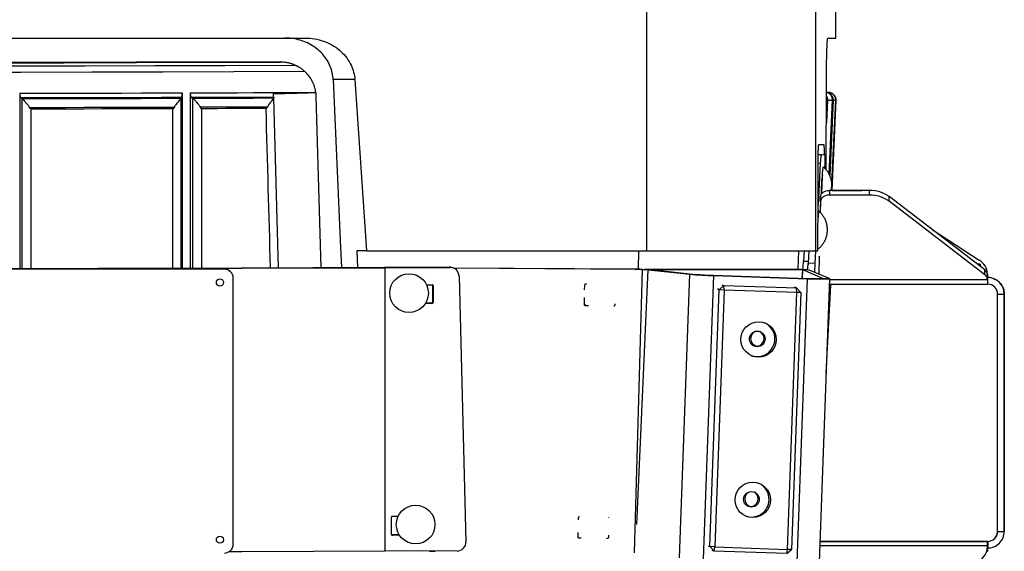
# Model space of a CAD drawing. Extents: x 5251 to 74866, y 269 to 17244.
# Drawn here: x 31865 to 32568, y 8570 to 8949 of the extents above; entities that cross this region are included whole.
import ezdxf

# ---------------------------------------------------------------- set-up
doc = ezdxf.new("R2010")
doc.units = 0
doc.header["$LTSCALE"] = 48
doc.header["$MEASUREMENT"] = 0
doc.layers.add('A-EB-BIN', color=8, linetype='Continuous')

# ---------------------------------------------------------------- blocks, each defined once
blk = doc.blocks.new('A$C7f305e35')
for p, q in [((1756.01, 676.71), (1756.01, 989.77)), ((1876.57, 676.71), (1876.57, 989.77)), ((1891, 828.5), (1891, 989.77)), ((498.74, 828.5), (1512.43, 828.5)), ((1885.26, 828.5), (1891, 828.5)), ((1494.7, 811.35), (1494.37, 811.55)), ((1508.09, 807.55), (1507.5, 807.9)), ((1547.74, 798.82), (1532.29, 798.82)), ((1547.74, 798.82), (1556.15, 676.71)), ((1884.13, 734.45), (1884.26, 798.76)), ((1308.7, 789.11), (1308.7, 664.25)), ((1424.55, 789.39), (1424.55, 664.52)), ((1430.3, 789.41), (1430.3, 664.54)), ((1519.98, 789.63), (1519.97, 789.69)), ((1886.72, 789.57), (1884.24, 789.95)), ((1886.48, 789.58), (1884.24, 789.92)), ((1884.24, 789.91), (1886.39, 789.59)), ((1884.76, 789.61), (1884.4, 789.68)), ((1886.39, 789.59), (1886.75, 789.52)), ((1886.84, 789.52), (1886.48, 789.58)), ((1309.3, 785.97), (1310.28, 785.29)), ((1310.28, 785.29), (1310.4, 785.18)), ((1310.4, 664.25), (1310.4, 785.18)), ((1423.65, 785.46), (1423.71, 785.56)), ((1423.65, 785.46), (1423.65, 664.52)), ((1423.71, 785.56), (1424.23, 786.25)), ((1430.95, 786.27), (1432.01, 785.59)), ((1432.01, 785.59), (1432.14, 785.48)), ((1432.14, 664.54), (1432.14, 785.48)), ((1489.65, 786.45), (1489.96, 785.85)), ((1489.98, 785.76), (1489.96, 785.85)), ((1493.36, 664.73), (1489.98, 785.79)), ((1523.64, 664.83), (1520.23, 786.69)), ((1884.93, 784.37), (1884.19, 767.99)), ((1886.13, 731.44), (1888.51, 784.35)), ((1886.13, 731.44), (1888.5, 784.2)), ((1889.05, 784.18), (1886.63, 730.48)), ((1887.95, 719.78), (1890.85, 784.1)), ((1891.03, 784.09), (1888.14, 719.78)), ((1888.34, 719.78), (1891.23, 784.08)), ((1891.03, 784.09), (1891.23, 784.08)), ((1316.6, 777.78), (1316.6, 664.26)), ((1417.98, 664.5), (1417.98, 778.02)), ((1438.42, 778.08), (1438.42, 664.56)), ((1878.81, 752.61), (1882.29, 752.61)), ((1878.57, 745.22), (1878.36, 745.23)), ((1880.39, 745.12), (1878.36, 745.23)), ((1883.37, 744.97), (1878.57, 745.22)), ((1883.37, 744.97), (1880.39, 745.12)), ((1879.85, 739.14), (1878.24, 709.34)), ((1879.85, 739.14), (1878.3, 739.22)), ((1883.11, 735.54), (1883.28, 738.97)), ((1881.31, 729.75), (1880.66, 717.29)), ((1881.41, 729.74), (1881.31, 729.75)), ((1915.01, 719.78), (1886.34, 719.78)), ((1886.34, 719.78), (1886.34, 716.43)), ((1888.34, 719.79), (1909.58, 719.79)), ((1910.02, 719.78), (1909.58, 719.79)), ((1915.01, 716.43), (1915.01, 719.78)), ((1880.01, 715.38), (1879.77, 704.14)), ((1880.01, 712.03), (1879.84, 704.06)), ((1880.01, 712.03), (1880.01, 715.38)), ((1915.01, 716.43), (1886.34, 716.43)), ((1997.34, 663.09), (1928.96, 715.47)), ((1928.96, 712.11), (1928.96, 715.47)), ((1997.34, 659.73), (1928.96, 712.11)), ((1959.72, 691.9), (1993.11, 670.11)), ((1556.15, 676.71), (1549.06, 676.71)), ((1549.06, 676.71), (1549.57, 664.92)), ((1556.15, 676.71), (1756.01, 676.71)), ((1750.17, 663.63), (1750.43, 676.71)), ((1756.01, 676.71), (1876.57, 676.71)), ((1864.03, 663.4), (1864.6, 676.71)), ((1868.27, 676.71), (1867.88, 669.44)), ((1871.68, 676.71), (1871.21, 667.93)), ((1876.49, 676.71), (1876, 667.68)), ((1876.57, 676.71), (1878.05, 676.71)), ((1867.88, 669.44), (1871.28, 669.27)), ((1871.21, 667.93), (1871.14, 666.69)), ((1876, 667.68), (1871.21, 667.93)), ((1876, 667.68), (1875.68, 661.53)), ((1879.17, 672.92), (1878.9, 660.17)), ((1879.04, 672.92), (1879.17, 672.92)), ((1879.04, 672.69), (1879.04, 672.92)), ((1879.06, 672.92), (1879.04, 672.69)), ((1454.62, 663.66), (556.55, 663.66)), ((1568.84, 664.99), (1615.27, 665.16)), ((1568.84, 664.99), (1569.35, 664.7)), ((1569.35, 664.7), (1615.78, 664.87)), ((1569.35, 462.53), (1569.35, 664.7)), ((1615.78, 664.87), (1615.27, 665.16)), ((1747.78, 663.71), (1618.09, 664.5)), ((1748.13, 663.55), (1618.38, 664.34)), ((1618.88, 664.06), (1618.51, 664.27)), ((1747.24, 461.3), (1752.92, 663.39)), ((1747.78, 663.71), (1748.13, 663.55)), ((1751.2, 663.59), (1747.78, 663.71)), ((1751.55, 663.44), (1748.13, 663.55)), ((1749.06, 481.56), (1757.11, 663.21)), ((1752.57, 663.54), (1751.2, 663.59)), ((1751.2, 663.59), (1751.55, 663.44)), ((1752.92, 663.39), (1751.55, 663.44)), ((1752.57, 663.54), (1752.61, 663.54)), ((1752.57, 663.54), (1752.92, 663.39)), ((1753.01, 663.38), (1752.61, 663.54)), ((1752.92, 663.39), (1753.01, 663.38)), ((1754.64, 663.49), (1754.67, 663.48)), ((1757.06, 663.31), (1754.64, 663.49)), ((1864.86, 663.4), (1754.67, 663.48)), ((1754.67, 663.48), (1757.12, 663.31)), ((1757.06, 663.31), (1757.12, 663.31)), ((1757.11, 663.21), (1786.72, 660.07)), ((1761.35, 663.13), (1757.11, 663.21)), ((1867.31, 663.22), (1757.12, 663.31)), ((1757.12, 663.21), (1757.12, 663.31)), ((1761.35, 663.13), (1790.97, 659.99)), ((1864.86, 663.4), (1864.9, 663.4)), ((1864.86, 663.4), (1867.31, 663.22)), ((1867.4, 663.22), (1864.9, 663.4)), ((1865.83, 663.48), (1865.82, 663.47)), ((1865.82, 663.47), (1865.82, 663.47)), ((1869.23, 663.29), (1865.82, 663.47)), ((1865.82, 663.47), (1869.23, 663.29)), ((1865.97, 663.54), (1865.83, 663.48)), ((1865.97, 663.54), (1869.37, 663.36)), ((1867.34, 663.47), (1865.97, 663.54)), ((1867, 657.18), (1867.31, 663.22)), ((1867.09, 657.18), (1867.31, 663.22)), ((1881.77, 657.13), (1867.31, 663.22)), ((1872.03, 663.07), (1867.31, 663.22)), ((1867.31, 663.22), (1867.4, 663.22)), ((1867.34, 663.47), (1870.75, 663.29)), ((1869.23, 663.29), (1869.23, 663.29)), ((1869.23, 663.16), (1869.23, 663.29)), ((1870.75, 663.29), (1869.37, 663.36)), ((1886.49, 656.97), (1872.03, 663.07)), ((1991.93, 667.23), (1993.9, 667.23)), ((1991.93, 667.23), (1993.9, 667.23)), ((1993.9, 667.23), (1991.93, 667.23)), ((1993.9, 667.23), (1991.93, 667.23)), ((1993.9, 667.23), (1993.9, 667.23)), ((1993.9, 667.23), (1993.9, 667.23)), ((1993.9, 665.72), (1993.9, 667.23)), ((1993.9, 665.72), (1993.9, 667.23)), ((1993.9, 667.23), (1993.9, 665.72)), ((1993.9, 667.23), (1993.9, 667.23)), ((1997.34, 659.73), (1997.34, 663.09)), ((1460.94, 467.6), (1460.94, 657.34)), ((1622.08, 658.74), (1627.03, 469.22)), ((1779.35, 457.95), (1786.72, 660.07)), ((1786.72, 660.07), (1790.97, 659.99)), ((1796.46, 456.99), (1803.83, 659.12)), ((1803.41, 659.3), (1870.31, 657.07)), ((1803.41, 659.3), (1803.83, 659.12)), ((1803.83, 659.12), (1870.73, 656.89)), ((1863.36, 454.77), (1870.73, 656.89)), ((1870.73, 656.89), (1870.31, 657.07)), ((1879.19, 454.79), (1886.56, 656.91)), ((1881.76, 657.05), (1881.77, 657.13)), ((1881.77, 657.13), (1886.49, 656.97)), ((1886.53, 656.24), (1999.21, 656.24)), ((1999.21, 660.25), (1999.21, 659.59)), ((1999.21, 659.59), (1999.21, 659.69)), ((1999.21, 659.69), (1999.21, 656.34)), ((1999.21, 659.59), (1999.21, 657.74)), ((1999.21, 657.74), (1999.21, 659.59)), ((1999.21, 659.59), (1999.21, 656.24)), ((1999.21, 659.59), (1999.21, 657.74)), ((1999.21, 657.74), (1999.21, 653)), ((1999.21, 657.74), (1999.31, 657.74)), ((1999.31, 657.74), (1999.21, 657.74)), ((1999.21, 657.74), (1999.21, 657.74)), ((1999.21, 657.74), (1999.31, 657.74)), ((1999.31, 657.74), (1999.21, 657.74)), ((1999.21, 656.24), (1999.21, 656.34)), ((1999.21, 656.24), (1999.21, 653)), ((1999.31, 657.74), (1999.31, 657.74)), ((1999.31, 657.74), (1999.31, 657.74)), ((1999.31, 653), (1999.31, 657.74)), ((1999.31, 657.74), (1999.31, 657.74)), ((2003.26, 657.06), (2003.26, 657.06)), ((1598.84, 652.55), (1602.96, 652.57)), ((1603.21, 652.1), (1603.21, 640.22)), ((1603.72, 651.81), (1603.21, 652.1)), ((1603.72, 651.81), (1603.72, 639.93)), ((1711.52, 652.17), (1711.49, 648.84)), ((1713.23, 652.92), (1712.29, 652.93)), ((1801.07, 465.82), (1807.74, 648.99)), ((1811.17, 648.77), (1804.5, 465.59)), ((1807.74, 648.99), (1806.4, 649.57)), ((1811, 652.05), (1807.74, 648.99)), ((1811.17, 648.77), (1807.74, 648.99)), ((1809.67, 652.62), (1811, 652.05)), ((1811.17, 648.77), (1811, 652.05)), ((1811, 652.05), (1862.88, 650.32)), ((1863.04, 647.04), (1811.17, 648.77)), ((1856.38, 463.86), (1863.04, 647.04)), ((1865.91, 647.06), (1859.25, 463.88)), ((1862.88, 650.32), (1861.54, 650.9)), ((1863.04, 647.04), (1862.88, 650.32)), ((1865.91, 647.06), (1862.88, 650.32)), ((1865.91, 647.06), (1863.04, 647.04)), ((1884.11, 589.62), (1887.36, 652.25)), ((1886.42, 653), (1999.21, 653)), ((1887.39, 653), (1887.35, 652.25)), ((1887.35, 652.25), (1887.35, 652.25)), ((1999.31, 653), (1999.21, 653)), ((1602.45, 639.46), (1598.18, 639.44)), ((1602.96, 639.17), (1602.45, 639.46)), ((1603.72, 639.93), (1603.21, 640.22)), ((1711.43, 643.58), (1711.38, 638.53)), ((2006.42, 476.7), (2006.42, 645.88)), ((2006.42, 645.88), (2011.17, 645.88)), ((2011.17, 476.7), (2011.17, 645.88)), ((2011.17, 645.88), (2011.17, 645.88)), ((2011.17, 645.88), (2011.17, 476.71)), ((2011.17, 645.88), (2011.17, 645.88)), ((2011.17, 645.88), (2011.17, 645.88)), ((1602.96, 639.17), (1598, 639.15)), ((1711.66, 637.93), (1711.78, 637.92)), ((1712.28, 637.92), (1711.78, 637.92)), ((1711.78, 637.92), (1712.12, 637.77)), ((1712.12, 637.77), (1714.39, 637.75)), ((1732.43, 637.64), (1732.76, 637.64)), ((1732.76, 637.64), (1732.73, 637.65)), ((1733.49, 638.41), (1733.52, 638.39)), ((1733.52, 638.39), (1733.53, 638.98)), ((1573.78, 474.8), (1573.78, 486.68)), ((1574.53, 487.44), (1578.66, 487.45)), ((1706.99, 486.42), (1706.98, 484.97)), ((1708.13, 487.17), (1707.76, 487.17)), ((1573.94, 474.34), (1574.02, 474.33)), ((1579.32, 474.35), (1574.02, 474.33)), ((1574.53, 474.04), (1574.02, 474.33)), ((1579.5, 474.06), (1574.53, 474.04)), ((1706.88, 475.88), (1706.85, 472.77)), ((1707.15, 472.17), (1706.87, 472.56)), ((1707.25, 472.16), (1707.59, 472.01)), ((1707.59, 472.01), (1709.27, 472)), ((1727.34, 471.89), (1728.23, 471.88)), ((1728.23, 471.88), (1728.16, 471.91)), ((1728.9, 472.67), (1728.99, 472.63)), ((1728.99, 472.63), (1729.01, 474.12)), ((2006.42, 476.7), (2011.17, 476.7)), ((2011.14, 475.94), (2011.17, 476.71)), ((2011.14, 475.94), (2011.14, 475.94)), ((2011.17, 476.7), (2011.17, 476.71)), ((1799.74, 466.39), (1801.07, 465.82)), ((1804.5, 465.59), (1801.07, 465.82)), ((1804.11, 462.55), (1801.07, 465.82)), ((1804.11, 462.55), (1804.5, 465.59)), ((1804.5, 465.59), (1856.38, 463.86)), ((1855.98, 460.83), (1859.25, 463.88)), ((1855.98, 460.83), (1856.38, 463.86)), ((1859.25, 463.88), (1856.38, 463.86)), ((1999.21, 466.35), (1879.61, 466.35)), ((1999.21, 469.59), (1879.73, 469.59)), ((1879.73, 469.59), (1999.21, 469.59)), ((1999.21, 469.59), (1999.21, 466.35)), ((1999.21, 464.84), (1999.21, 469.59)), ((1999.31, 469.59), (1999.21, 469.59)), ((1999.21, 469.59), (1999.31, 469.59)), ((1999.21, 465.69), (1999.21, 466.35)), ((1999.21, 465.69), (1999.21, 462.34)), ((1999.21, 464.84), (1999.31, 464.84)), ((1999.21, 462.99), (1999.21, 464.84)), ((1999.21, 464.84), (1999.21, 462.99)), ((1999.31, 469.59), (1999.31, 469.59)), ((1999.31, 469.59), (1999.31, 464.84)), ((1620.73, 462.72), (1569.35, 462.53)), ((1804.11, 462.55), (1802.77, 463.13)), ((1855.98, 460.83), (1804.11, 462.55)), ((1999.21, 462.34), (1999.21, 462.99)), ((1999.21, 462.99), (1999.21, 462.34)), ((1999.21, 462.99), (1999.21, 462.99))]:
    blk.add_line(p, q)
at = {"flags": 128}
for points in [[(506.16, 809.18), (556.03, 809.02), (605.92, 808.88), (655.83, 808.75), (705.75, 808.65), (755.7, 808.55), (805.65, 808.48), (855.62, 808.42), (905.59, 808.38), (955.57, 808.35), (1005.55, 808.34), (1055.54, 808.35), (1105.52, 808.38), (1155.49, 808.42), (1205.46, 808.48), (1255.41, 808.55), (1305.36, 808.65), (1355.28, 808.75), (1405.19, 808.88), (1455.08, 809.02), (1504.95, 809.18)], [(516.41, 811.35), (567.82, 811.19), (619.26, 811.05), (670.73, 810.92), (722.21, 810.82), (773.7, 810.73), (825.21, 810.66), (876.73, 810.6), (928.26, 810.57), (979.79, 810.55), (1031.32, 810.55), (1082.85, 810.57), (1134.38, 810.6), (1185.89, 810.66), (1237.4, 810.73), (1288.9, 810.82), (1340.38, 810.92), (1391.84, 811.05), (1443.29, 811.19), (1494.7, 811.35)], [(1494.37, 811.55), (1442.99, 811.39), (1391.58, 811.25), (1340.15, 811.13), (1288.71, 811.02), (1237.25, 810.93), (1185.77, 810.86), (1134.29, 810.81), (1082.8, 810.77), (1031.3, 810.75), (979.81, 810.75), (928.31, 810.77), (876.82, 810.81), (825.34, 810.86), (773.86, 810.93), (722.4, 811.02), (670.96, 811.13), (619.53, 811.25), (568.12, 811.39), (516.74, 811.55)], [(499.26, 804.77), (549.81, 804.61), (600.39, 804.46), (650.99, 804.33), (701.61, 804.22), (752.24, 804.13), (802.89, 804.05), (853.54, 803.99), (904.21, 803.95), (954.88, 803.92), (1005.55, 803.91), (1056.23, 803.92), (1106.9, 803.95), (1157.56, 803.99), (1208.22, 804.05), (1258.87, 804.13), (1309.5, 804.22), (1360.12, 804.33), (1410.72, 804.46), (1461.29, 804.61), (1511.85, 804.77)], [(1532.29, 798.82), (1537.25, 684.42), (1538.1, 664.88)], [(1308.7, 789.11), (1323.19, 789.14), (1337.67, 789.17), (1352.15, 789.21), (1366.64, 789.24), (1381.12, 789.28), (1395.6, 789.31), (1410.07, 789.35), (1424.55, 789.39)], [(1430.3, 789.41), (1441.52, 789.44), (1452.73, 789.47), (1463.94, 789.51), (1475.15, 789.54), (1486.35, 789.58), (1497.56, 789.62), (1508.77, 789.65), (1519.97, 789.69)], [(1884.4, 789.68), (1884.75, 789.66), (1885.06, 789.65), (1885.35, 789.64), (1885.62, 789.62), (1885.85, 789.61), (1886.06, 789.6), (1886.24, 789.6), (1886.39, 789.59)], [(1309.3, 785.97), (1323.67, 786), (1338.04, 786.03), (1352.41, 786.06), (1366.78, 786.1), (1381.14, 786.13), (1395.51, 786.17), (1409.87, 786.21), (1424.23, 786.25)], [(1310.28, 785.29), (1324.47, 785.32), (1338.65, 785.35), (1352.83, 785.38), (1367.01, 785.42), (1381.19, 785.45), (1395.37, 785.49), (1409.54, 785.53), (1423.71, 785.56)], [(1430.95, 786.27), (1438.29, 786.29), (1445.62, 786.31), (1452.96, 786.33), (1460.3, 786.35), (1467.64, 786.38), (1474.97, 786.4), (1482.31, 786.42), (1489.65, 786.45)], [(1432.01, 785.59), (1439.26, 785.61), (1446.5, 785.63), (1453.75, 785.65), (1461, 785.67), (1468.24, 785.7), (1475.49, 785.72), (1482.73, 785.74), (1489.98, 785.76)], [(1884.93, 784.37), (1885.46, 784.34), (1885.96, 784.32), (1886.44, 784.3), (1886.9, 784.28), (1887.34, 784.26), (1887.75, 784.24), (1888.14, 784.22), (1888.5, 784.2)], [(1889.05, 784.18), (1889.35, 784.17), (1889.63, 784.15), (1889.89, 784.14), (1890.13, 784.13), (1890.35, 784.12), (1890.54, 784.11), (1890.7, 784.11), (1890.85, 784.1)], [(1315.36, 779.01), (1328.34, 779.04), (1341.33, 779.07), (1354.31, 779.1), (1367.29, 779.13), (1380.27, 779.16), (1393.25, 779.2), (1406.23, 779.23), (1419.2, 779.27)], [(1417.98, 778.02), (1405.31, 777.99), (1392.64, 777.96), (1379.97, 777.92), (1367.3, 777.89), (1354.62, 777.86), (1341.95, 777.83), (1329.27, 777.81), (1316.6, 777.78)], [(1437.18, 779.32), (1443.25, 779.33), (1449.31, 779.35), (1455.38, 779.37), (1461.45, 779.39), (1467.51, 779.41), (1473.58, 779.43), (1479.65, 779.45), (1485.71, 779.46)], [(1484.52, 778.22), (1478.76, 778.2), (1473, 778.19), (1467.24, 778.17), (1461.47, 778.15), (1455.71, 778.13), (1449.95, 778.12), (1444.18, 778.1), (1438.42, 778.08)], [(1880.61, 717.21), (1880.62, 717.56), (1880.71, 719.69), (1880.81, 721.89), (1880.93, 724.11), (1881.06, 726.3), (1881.19, 728.4), (1881.33, 730.34), (1881.47, 732.09), (1881.61, 733.6), (1881.74, 734.82), (1881.86, 735.74), (1881.97, 736.31), (1882.06, 736.53), (1882.09, 736.53)], [(1880.01, 715.38), (1880.15, 716.24), (1880.52, 717.07), (1881.11, 717.83), (1881.9, 718.5), (1882.85, 719.04), (1883.94, 719.45), (1885.11, 719.7), (1886.34, 719.78)], [(1886.34, 716.43), (1885.11, 716.35), (1883.94, 716.1), (1882.85, 715.69), (1881.9, 715.14), (1881.11, 714.48), (1880.52, 713.72), (1880.15, 712.89), (1880.01, 712.03)], [(441.82, 664.7), (492.97, 664.52), (544.16, 664.36), (595.36, 664.21), (646.59, 664.08), (697.84, 663.97), (749.11, 663.88), (800.39, 663.8), (851.68, 663.74), (902.97, 663.7), (954.28, 663.67), (1005.58, 663.66), (1056.89, 663.67), (1108.19, 663.7), (1159.49, 663.74), (1210.78, 663.8), (1262.06, 663.88), (1313.33, 663.97), (1364.57, 664.08), (1415.8, 664.21), (1467.01, 664.36), (1518.19, 664.52), (1569.35, 664.7)], [(442.33, 664.99), (493.44, 664.81), (544.57, 664.64), (595.73, 664.5), (646.92, 664.37), (698.12, 664.26), (749.34, 664.16), (800.57, 664.09), (851.81, 664.03), (903.07, 663.98), (954.32, 663.96), (1005.58, 663.95), (1056.84, 663.96), (1108.1, 663.98), (1159.35, 664.03), (1210.6, 664.09), (1261.83, 664.16), (1313.05, 664.26), (1364.25, 664.37), (1415.43, 664.5), (1466.59, 664.64), (1517.73, 664.81), (1568.84, 664.99)], [(1870.31, 657.07), (1872.48, 657.01), (1874.55, 656.96), (1876.45, 656.93), (1878.14, 656.91), (1879.55, 656.92), (1880.65, 656.95), (1881.4, 656.99), (1881.77, 657.05), (1881.77, 657.13)], [(1870.73, 656.89), (1873.18, 656.82), (1875.55, 656.76), (1877.78, 656.71), (1879.85, 656.68), (1881.69, 656.68), (1883.28, 656.68), (1884.58, 656.71), (1885.57, 656.75), (1886.23, 656.81), (1886.53, 656.88), (1886.49, 656.97)], [(1712.28, 637.92), (1711.8, 638.61), (1711.38, 639.29)], [(1569.35, 462.53), (1518.19, 462.35), (1467.01, 462.18), (1457.83, 462.16)], [(1600.93, 462.64), (1601.94, 462.49), (1605, 462.27)]]:
    blk.add_lwpolyline(points, dxfattribs=at)
for centre, radius in [((1451.46, 654.17), 2.53), ((1586.39, 646.61), 13.8), ((1835.82, 613.55), 12.63), ((1834.86, 613.95), 5.56), ((1831.66, 499.16), 12.63), ((1830.7, 499.55), 5.56), ((1591.12, 481.6), 13.8), ((1451.46, 470.77), 2.53)]:
    blk.add_circle(centre, radius)
for centre, radius, start, end in [((1885.93, 784.32), 5.31, 357.4193, 79.63263), ((1920.57, 738.48), 40.73, 170.61533, 179.06396), ((1842.71, 742.52), 40.73, 354.99404, 3.4438), ((1886.56, 729.67), 5.25, 170.80229, 179.09837), ((1915.48, 696.63), 23.16, 54.43159, 91.16422), ((1915.48, 693.28), 23.16, 54.43159, 91.16422), ((1893.4, 700.73), 15.17, 163.5942, 180.66626), ((1827.17, 670.11), 40.71, 350.61387, 359.0635), ((1846.6, 668.01), 24.6, 348.93855, 359.58407), ((1987.13, 659.58), 12.11, 3.15133, 60.37865), ((1454.62, 657.34), 6.32, 0, 90), ((1615.29, 658.88), 6.28, 62.01505, 90.21993), ((1615.8, 658.59), 6.28, 1.40238, 90.18723), ((1994.86, 659.5), 4.35, 2.46261, 55.41784), ((1811.65, 953.33), 294.31, 265.14154, 268.47797), ((1809.1, 873.34), 214.11, 265.14206, 268.47739), ((1994.86, 656.15), 4.35, 2.46261, 55.41784), ((1999.31, 645.88), 11.86, 0.00028, 90.00001), ((1999.31, 645.88), 11.86, 70.52879, 90.00001), ((1999.31, 645.88), 11.86, 64.29951, 90.00001), ((1999.31, 645.88), 11.86, 70.52879, 90.00001), ((1602.97, 651.81), 0.754, 359.90142, 90.17957), ((1602.45, 652.1), 0.757, 359.97906, 37.72533), ((1712.28, 652.17), 0.761, 89.81297, 179.46487), ((1999.31, 645.88), 7.11, 0.00028, 90.00001), ((1602.45, 640.22), 0.761, 270.30783, 0.0284), ((1602.96, 639.93), 0.761, 270.31235, 0.02838), ((1712.13, 638.52), 0.753, 179.22291, 269.57395), ((1732.76, 638.4), 0.761, 269.81559, 359.4578), ((1834.89, 613.99), 12.59, 357.82139, 64.32571), ((1835.72, 614.12), 5.58, 108.76267, 177.93355), ((1834.19, 614.25), 5.54, 357.82749, 62.86177), ((1835.67, 614.11), 5.53, 177.79339, 259.69624), ((1834.83, 613.94), 12.64, 249.41397, 358.05839), ((1834.16, 614.24), 5.58, 274.95979, 357.96977), ((1835.24, 614.26), 5.5, 249.50833, 269.33049), ((1830.72, 499.6), 12.59, 357.82292, 64.32461), ((1831.55, 499.73), 5.58, 108.88332, 177.93343), ((1831.5, 499.72), 5.53, 177.79316, 259.72994), ((1830.67, 499.55), 12.64, 249.4143, 358.05816), ((1829.99, 499.85), 5.58, 274.91871, 357.97097), ((1830.03, 499.86), 5.54, 357.82678, 62.86277), ((1831.07, 499.88), 5.52, 249.54547, 269.38986), ((1574.54, 486.68), 0.761, 90.31227, 180.02396), ((1707.75, 486.41), 0.761, 89.81519, 179.45594), ((1728.38, 486.29), 0.755, 20.35864, 40.31526), ((1574.53, 474.8), 0.754, 179.90364, 270.1796), ((1707.6, 472.76), 0.752, 179.21773, 269.57913), ((1728.23, 472.64), 0.761, 269.81838, 359.455), ((1999.31, 476.7), 11.86, 270.00001, 0.00028), ((1999.31, 476.7), 7.11, 270.00001, 0.00028), ((1999.31, 476.71), 7.11, 270.00001, 356.29407), ((1454.62, 467.6), 6.32, 270, 0), ((1620.7, 469.05), 6.34, 270.31163, 1.52058), ((1987.13, 466.36), 12.11, 299.62065, 356.84887)]:
    blk.add_arc(centre, radius, start, end)
for centre, major_axis, ratio, start_param, end_param in [((1495.02, 785.89), (13.11, 21.63), 0.995956, 5.287068, 5.404219), ((1005.55, -971.03), (-6969.82, 249119.5), 0.002117, 4.718896, 4.719352), ((-13559.56, 13264.74), (0, 309011.34), 0.05, 4.671651, 4.671848)]:
    blk.add_ellipse(centre, major_axis=major_axis, ratio=ratio, start_param=start_param, end_param=end_param)
for points, knots in [([(1532.29, 798.82), (1532.14, 800.44), (1531.83, 803.67), (1530.34, 808.34), (1528.13, 812.68), (1525.21, 816.66), (1521.65, 820.16), (1517.43, 823.22), (1512.62, 825.68), (1507.57, 827.36), (1502.56, 828.33), (1499.32, 828.44), (1497.7, 828.5)], [0, 0, 0, 0, 0.096615, 0.193242, 0.289669, 0.386131, 0.486262, 0.586433, 0.696692, 0.806989, 0.903489, 1, 1, 1, 1]), ([(1512.43, 828.5), (1514.62, 828.39), (1518.99, 828.18), (1525.38, 826.5), (1531.39, 823.8), (1536.72, 820.14), (1541.15, 815.65), (1544.46, 810.72), (1546.64, 805.47), (1547.52, 801.49), (1547.7, 799.26), (1547.74, 798.82)], [0, 0, 0, 0, 0.129503, 0.258981, 0.388874, 0.518687, 0.639662, 0.760546, 0.867469, 0.974353, 1, 1, 1, 1]), ([(1884.26, 798.76), (1884.26, 800.41), (1884.27, 803.7), (1884.32, 808.42), (1884.39, 812.79), (1884.48, 816.8), (1884.59, 820.34), (1884.72, 823.43), (1884.86, 825.88), (1885, 827.48), (1885.14, 828.35), (1885.22, 828.45), (1885.26, 828.5)], [0, 0, 0, 0, 0.097672, 0.195368, 0.29279, 0.39025, 0.492668, 0.595126, 0.708477, 0.821863, 0.910929, 1, 1, 1, 1]), ([(1494.37, 811.55), (1495.79, 811.49), (1498.63, 811.36), (1502.74, 810.23), (1505.73, 809.05), (1507.18, 808.04), (1507.47, 807.85)], [0, 0, 0, 0, 0.308126, 0.616252, 0.924377, 1, 1, 1, 1]), ([(1504.95, 809.18), (1503.99, 809.56), (1502.06, 810.33), (1498.6, 811.17), (1496.1, 811.28), (1494.7, 811.35)], [0, 0, 0, 0, 0.299791, 0.607236, 1, 1, 1, 1]), ([(1511.85, 804.77), (1511.26, 805.27), (1510.07, 806.27), (1507.76, 807.82), (1506.01, 808.67), (1504.95, 809.18)], [0, 0, 0, 0, 0.275836, 0.559101, 1, 1, 1, 1]), ([(1519.97, 789.69), (1519.7, 791.07), (1519.15, 793.86), (1517.42, 797.83), (1515.05, 801.6), (1512.93, 803.7), (1511.85, 804.77)], [0, 0, 0, 0, 0.239997, 0.486953, 0.739402, 1, 1, 1, 1]), ([(1308.7, 789.11), (1308.71, 788.77), (1308.72, 788.1), (1308.83, 787.17), (1309, 786.45), (1309.17, 786.08), (1309.27, 785.99), (1309.3, 785.97)], [0, 0, 0, 0, 0.225774, 0.451542, 0.678833, 0.909385, 1, 1, 1, 1]), ([(1424.23, 786.25), (1424.27, 786.33), (1424.35, 786.51), (1424.45, 787.17), (1424.52, 788.05), (1424.55, 788.84), (1424.55, 789.29), (1424.55, 789.39)], [0, 0, 0, 0, 0.233578, 0.467659, 0.699691, 0.928263, 1, 1, 1, 1]), ([(1430.3, 789.41), (1430.31, 789.07), (1430.33, 788.39), (1430.45, 787.47), (1430.63, 786.75), (1430.81, 786.38), (1430.92, 786.29), (1430.95, 786.27)], [0, 0, 0, 0, 0.225782, 0.451546, 0.678838, 0.909395, 1, 1, 1, 1]), ([(1519.98, 789.63), (1519.97, 789.63), (1519.93, 789.63), (1519.84, 789.61), (1519.69, 789.6), (1519.45, 789.57), (1519.08, 789.54), (1514.76, 789.26), (1506.52, 788.99), (1496.77, 788.8), (1491.06, 788.64), (1489.39, 788.6)], [0, 0, 0, 0, 0.000692, 0.003943, 0.008805, 0.016112, 0.027232, 0.044712, 0.440312, 0.835995, 1, 1, 1, 1]), ([(1489.39, 788.6), (1489.39, 788.6), (1489.41, 788.27), (1489.45, 787.64), (1489.53, 786.91), (1489.6, 786.56), (1489.64, 786.47), (1489.65, 786.45)], [0, 0, 0, 0, 0.002091, 0.298983, 0.59585, 0.892631, 1, 1, 1, 1]), ([(1884.23, 786.99), (1884.27, 786.94), (1884.88, 786.14), (1884.93, 785.2), (1884.93, 784.37), (1884.93, 784.37)], [0, 0, 0, 0, 0.062533, 0.996116, 1, 1, 1, 1]), ([(1888.5, 784.2), (1888.5, 784.21), (1888.56, 785.03), (1888.34, 786.48), (1887.25, 788.12), (1885.97, 789.15), (1884.99, 789.47), (1884.5, 789.62)], [0, 0, 0, 0, 0.001585, 0.381913, 0.653274, 0.825971, 1, 1, 1, 1]), ([(1884.76, 789.61), (1885.26, 789.45), (1886.25, 789.14), (1887.59, 788.1), (1888.77, 786.46), (1889.06, 785.01), (1889.05, 784.18), (1889.05, 784.18)], [0, 0, 0, 0, 0.174022, 0.346725, 0.618086, 0.998415, 1, 1, 1, 1]), ([(1890.85, 784.1), (1890.85, 784.1), (1890.89, 784.93), (1890.65, 786.37), (1889.53, 788.01), (1888.23, 789.05), (1887.24, 789.36), (1886.75, 789.52)], [0, 0, 0, 0, 0.001585, 0.381912, 0.653273, 0.825977, 1, 1, 1, 1]), ([(1886.84, 789.52), (1887.33, 789.36), (1888.33, 789.05), (1889.65, 788.01), (1890.79, 786.37), (1891.06, 784.92), (1891.03, 784.09), (1891.03, 784.09)], [0, 0, 0, 0, 0.174026, 0.346725, 0.618091, 0.998415, 1, 1, 1, 1]), ([(1310.4, 785.18), (1310.58, 784.99), (1310.94, 784.6), (1312.12, 783.36), (1313.41, 781.99), (1314.57, 780.66), (1315.17, 779.84), (1315.35, 779.26), (1315.36, 779.05), (1315.36, 779.01)], [0, 0, 0, 0, 0.189856, 0.378242, 0.674663, 0.817627, 0.935292, 0.987274, 1, 1, 1, 1]), ([(1419.2, 779.27), (1419.23, 779.44), (1419.31, 780), (1420.3, 781.35), (1421.68, 782.94), (1422.94, 784.43), (1423.5, 785.17), (1423.62, 785.39), (1423.65, 785.46)], [0, 0, 0, 0, 0.05555, 0.173162, 0.50509, 0.743742, 0.924927, 1, 1, 1, 1]), ([(1432.14, 785.48), (1432.33, 785.29), (1432.71, 784.9), (1433.91, 783.66), (1435.22, 782.3), (1436.38, 780.96), (1436.99, 780.14), (1437.17, 779.57), (1437.18, 779.36), (1437.18, 779.32)], [0, 0, 0, 0, 0.189855, 0.378247, 0.674662, 0.817631, 0.935292, 0.987273, 1, 1, 1, 1]), ([(1485.71, 779.46), (1485.73, 779.64), (1485.79, 780.17), (1486.7, 781.49), (1488.02, 783.07), (1489.24, 784.58), (1489.87, 785.45), (1489.95, 785.67), (1489.98, 785.76)], [0, 0, 0, 0, 0.051625, 0.156595, 0.462312, 0.693968, 0.870341, 1, 1, 1, 1]), ([(1315.36, 779.01), (1315.77, 778.6), (1316.18, 778.19), (1316.59, 777.78), (1316.6, 777.78)], [0, 0, 0, 0, 0.991087, 1, 1, 1, 1]), ([(1417.98, 778.02), (1417.98, 778.03), (1418.39, 778.44), (1418.8, 778.86), (1419.2, 779.27)], [0, 0, 0, 0, 0.008907, 1, 1, 1, 1]), ([(1438.42, 778.08), (1438.41, 778.09), (1438, 778.5), (1437.59, 778.91), (1437.18, 779.32)], [0, 0, 0, 0, 0.008909, 1, 1, 1, 1]), ([(1484.52, 778.22), (1484.53, 778.23), (1484.93, 778.64), (1485.32, 779.05), (1485.71, 779.46)], [0, 0, 0, 0, 0.009008, 1, 1, 1, 1]), ([(1878.31, 740.59), (1878.31, 741.3), (1878.32, 742.71), (1878.34, 744.76), (1878.38, 746.66), (1878.43, 748.38), (1878.5, 749.85), (1878.57, 751.06), (1878.65, 751.93), (1878.73, 752.5), (1878.79, 752.57), (1878.81, 752.61)], [0, 0, 0, 0, 0.110807, 0.221619, 0.332425, 0.443233, 0.554084, 0.664938, 0.77588, 0.886821, 1, 1, 1, 1]), ([(1882.29, 752.61), (1882.32, 752.57), (1882.36, 752.5), (1882.43, 751.95), (1882.5, 751.07), (1882.56, 749.88), (1882.61, 748.4), (1882.65, 746.77), (1882.67, 745.56), (1882.68, 745)], [0, 0, 0, 0, 0.145541, 0.291079, 0.436621, 0.582158, 0.72766, 0.873163, 1, 1, 1, 1]), ([(1888.18, 722.36), (1888.2, 722.95), (1888.22, 724.1), (1888.03, 726), (1887.59, 728.07), (1886.8, 730.26), (1885.73, 732.34), (1884.37, 734.25), (1883.16, 735.62), (1882.34, 736.27), (1882.14, 736.44)], [0, 0, 0, 0, 0.110369, 0.217323, 0.361673, 0.508422, 0.655726, 0.803191, 0.95071, 1, 1, 1, 1]), ([(1887.83, 719.79), (1887.87, 719.94), (1888.09, 720.78), (1888.14, 721.65), (1888.18, 722.36)], [0, 0, 0, 0, 0.182716, 1, 1, 1, 1]), ([(1884.94, 690.85), (1884.95, 691.44), (1884.98, 692.59), (1884.78, 694.49), (1884.34, 696.56), (1883.56, 698.75), (1882.48, 700.83), (1881.12, 702.74), (1879.91, 704.11), (1879.1, 704.77), (1878.9, 704.93)], [0, 0, 0, 0, 0.110365, 0.217319, 0.36167, 0.508418, 0.655723, 0.803188, 0.950707, 1, 1, 1, 1]), ([(1878.16, 677.99), (1878.46, 678.21), (1879.39, 678.9), (1880.74, 680.31), (1882.16, 682.18), (1883.31, 684.23), (1884.18, 686.43), (1884.75, 688.65), (1884.88, 690.15), (1884.94, 690.85)], [0, 0, 0, 0, 0.0753386, 0.2313974, 0.3874978, 0.5437015, 0.700219, 0.8584067, 1, 1, 1, 1]), ([(1878.05, 676.71), (1878.07, 676.75), (1878.1, 676.82), (1878.14, 677.36), (1878.17, 678.17), (1878.18, 679.01), (1878.18, 679.54), (1878.18, 679.72)], [0, 0, 0, 0, 0.221963, 0.443942, 0.665834, 0.887549, 1, 1, 1, 1]), ([(1752.61, 663.54), (1752.99, 663.53), (1753.75, 663.5), (1754.34, 663.49), (1754.64, 663.49)], [0, 0, 0, 0, 0.499996, 1, 1, 1, 1]), ([(1753.01, 663.38), (1753.76, 663.36), (1755.28, 663.32), (1756.46, 663.32), (1757.06, 663.31)], [0, 0, 0, 0, 0.500004, 1, 1, 1, 1]), ([(1864.9, 663.4), (1865.15, 663.4), (1865.65, 663.41), (1865.77, 663.45), (1865.82, 663.47)], [0, 0, 0, 0, 0.500005, 1, 1, 1, 1]), ([(1867.4, 663.22), (1867.9, 663.22), (1868.89, 663.22), (1869.12, 663.27), (1869.23, 663.29)], [0, 0, 0, 0, 0.500004, 1, 1, 1, 1]), ([(2003.26, 657.06), (2004.41, 656.53), (2006.72, 655.47), (2008.9, 653.05), (2010.16, 650.79), (2010.97, 648.58), (2011.09, 646.89), (2011.17, 645.88)], [0, 0, 0, 0, 0.2573797, 0.5174381, 0.6553416, 0.7932111, 1, 1, 1, 1])]:
    blk.add_open_spline(points, degree=3, knots=knots)

msp = doc.modelspace()

# ---------------------------------------------------------------- block references
at = {"layer": 'A-EB-BIN'}
msp.add_blockref('A$C7f305e35', (30556.36, 8107.71), dxfattribs=at)

doc.saveas('drawing.dxf')
